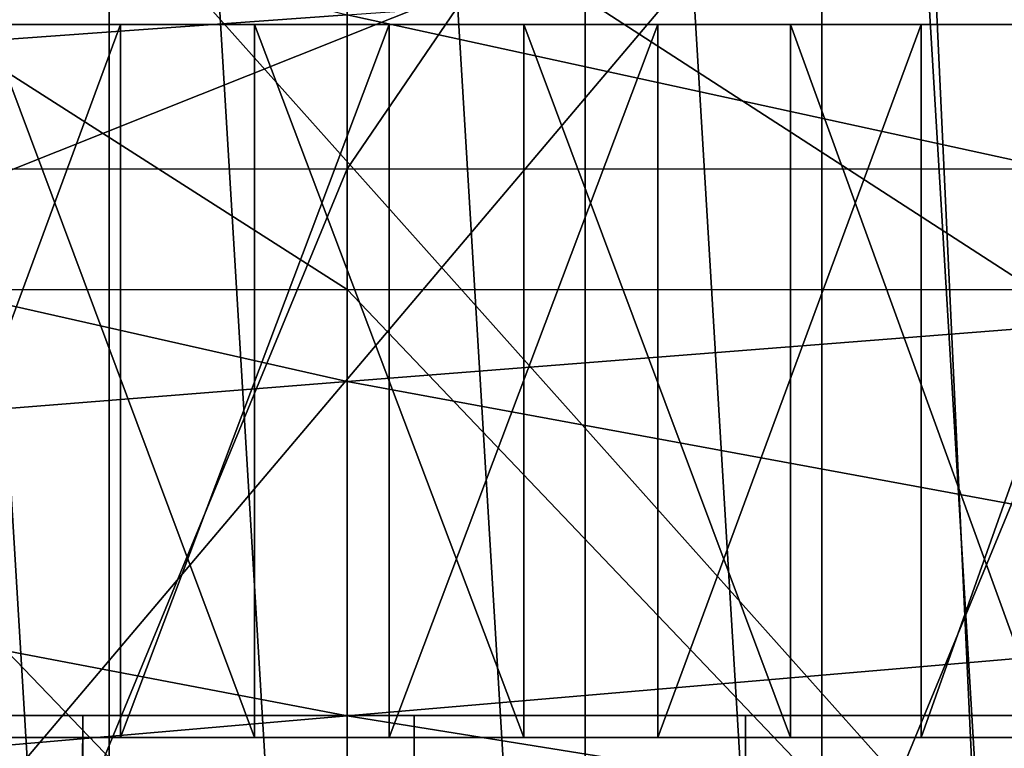
# Model space of a CAD drawing. Extents: x -0.4 to 0.5, y -2.7 to 13.
# Drawn here: x 0 to 0.1, y 12.7 to 12.8 of the extents above; entities that cross this region are included whole.
import ezdxf

# ---------------------------------------------------------------- set-up
doc = ezdxf.new("R2010")
doc.units = 0
doc.header["$MEASUREMENT"] = 0
doc.layers.get('0').update_dxf_attribs({"linetype": 'CONTINUOUS'})

msp = doc.modelspace()

# ---------------------------------------------------------------- linework, layer by layer
for points in [[(0.010408, 12.879238, 0.033238), (0.02556, 12.62852, 0.032618), (0.02556, 12.879601, 0.032618)], [(0.02556, 12.879601, 0.032618), (0.02556, 12.62852, 0.032618), (0.040712, 12.62852, 0.033238)], [(0.02556, 12.879601, 0.032618), (0.040712, 12.62852, 0.033238), (0.040712, 12.878589, 0.033238)], [(-0.004671, 12.878163, 0.035093), (0.010408, 12.62852, 0.033238), (0.010408, 12.879238, 0.033238)], [(0.010408, 12.879238, 0.033238), (0.010408, 12.62852, 0.033238), (0.02556, 12.62852, 0.032618)], [(0.040712, 12.878589, 0.033238), (0.040712, 12.62852, 0.033238), (0.05579, 12.62852, 0.035093)], [(0.040712, 12.878589, 0.033238), (0.05579, 12.62852, 0.035093), (0.05579, 12.876873, 0.035093)], [(-0.004671, 12.878163, 0.035093), (-0.004671, 12.62852, 0.035093), (0.010408, 12.62852, 0.033238)], [(0.05579, 12.876873, 0.035093), (0.05579, 12.62852, 0.035093), (0.070721, 12.62852, 0.038175)], [(0.05579, 12.876873, 0.035093), (0.070721, 12.62852, 0.038175), (0.070721, 12.874451, 0.038175)], [(0.220561, 12.838799, -0.154191), (-0.222102, 12.836823, -0.154191), (-0.203313, 12.669965, -0.154191)], [(0.220561, 12.838799, -0.154191), (-0.203313, 12.669965, -0.154191), (0.206606, 12.6719, -0.154191)], [(-0.336703, 12.680666, -0.053392), (-0.268837, 12.788047, -0.053392), (0.225097, 12.828259, -0.053392)], [(0.225097, 12.828259, -0.053392), (0.312944, -2.552027, -0.053392), (-0.336703, 12.680666, -0.053392)], [(0.02556, 12.827576, -0.141988), (-0.025546, 12.82754, -0.141988), (-0.025563, 12.752643, -0.141951)], [(0.02556, 12.827576, -0.141988), (-0.025563, 12.752643, -0.141951), (0.02556, 12.752666, -0.14195)], [(0.076665, 12.82754, -0.141988), (0.02556, 12.827576, -0.141988), (0.02556, 12.752666, -0.14195)], [(0.076665, 12.82754, -0.141988), (0.02556, 12.752666, -0.14195), (0.076682, 12.752643, -0.141951)], [(-0.000719, 12.708274, 0.146405), (-0.000719, 12.782535, 0.151877), (0.062189, 12.782535, 0.201679)], [(-0.000719, 12.708274, 0.146405), (0.062189, 12.782535, 0.201679), (0.065645, 12.708274, 0.198943)], [(0.065645, 12.708274, 0.30402), (0.062189, 12.782535, 0.301284), (-0.000719, 12.782535, 0.351086)], [(0.065645, 12.708274, 0.30402), (-0.000719, 12.782535, 0.351086), (-0.000719, 12.708274, 0.356558)], [(0.065645, 12.708274, 0.198943), (0.062189, 12.782535, 0.201679), (0.062189, 12.782535, 0.301284)], [(0.065645, 12.708274, 0.198943), (0.062189, 12.782535, 0.301284), (0.065645, 12.708274, 0.30402)], [(-0.051862, 12.781833, -0.058076), (0.02556, 12.762476, -0.058188), (-0.052874, 12.75684, -0.058123)], [(-0.01867, 12.773251, -0.517083), (0.02556, 12.773287, -0.517295), (0.02556, 12.744987, -0.528458)], [(-0.01867, 12.773251, -0.517083), (0.02556, 12.744987, -0.528458), (-0.018223, 12.744968, -0.528227)], [(0.02556, 12.773287, -0.517295), (0.06979, 12.773252, -0.517083), (0.069343, 12.744968, -0.528227)], [(0.02556, 12.773287, -0.517295), (0.069343, 12.744968, -0.528227), (0.02556, 12.744987, -0.528458)], [(0.02556, 12.762476, -0.058188), (0.103994, 12.767977, -0.058123), (0.104366, 12.745308, -0.05814)], [(-0.052874, 12.75684, -0.058123), (0.02556, 12.762476, -0.058188), (0.02556, 12.73914, -0.058205)], [(0.02556, 12.762476, -0.058188), (0.104366, 12.745308, -0.05814), (0.02556, 12.73914, -0.058205)], [(-0.03084, 12.761848, -0.345863), (-0.029978, 12.761848, -0.231587), (0.028234, 12.761848, -0.231587)], [(-0.030553, 12.761848, -0.353016), (-0.03084, 12.761848, -0.345863), (0.028234, 12.761848, -0.231587)], [(-0.030553, 12.761848, -0.353016), (0.028234, 12.761848, -0.231587), (0.085588, 12.761848, -0.360066)], [(-0.018346, 12.761848, -0.379241), (-0.030553, 12.761848, -0.353016), (0.085588, 12.761848, -0.360066)], [(-0.029978, 12.761848, -0.231587), (-0.027983, 12.761848, -0.231587), (0.028234, 12.761848, -0.231587)], [(-0.027983, 12.761848, -0.231587), (-0.024894, 12.761848, -0.231587), (0.028234, 12.761848, -0.231587)], [(-0.024894, 12.761848, -0.231587), (-0.020771, 12.761848, -0.231587), (0.028234, 12.761848, -0.231587)], [(-0.020771, 12.761848, -0.231587), (-0.015694, 12.761848, -0.231587), (0.028234, 12.761848, -0.231587)], [(0.008017, 12.761848, -0.395865), (-0.00651, 12.761848, -0.389161), (-0.018346, 12.761848, -0.379241)], [(0.040523, 12.761848, -0.397838), (0.008017, 12.761848, -0.395865), (-0.018346, 12.761848, -0.379241)], [(0.085588, 12.761848, -0.360066), (0.040523, 12.761848, -0.397838), (-0.018346, 12.761848, -0.379241)], [(-0.015694, 12.761848, -0.231587), (-0.009762, 12.761848, -0.231587), (0.028234, 12.761848, -0.231587)], [(-0.010051, 12.761848, -0.185289), (0.002289, 12.761848, -0.185289), (0.011941, 12.761848, -0.231587)], [(-0.010051, 12.761848, -0.185289), (0.011941, 12.761848, -0.231587), (0.004191, 12.761848, -0.231587)], [(-0.009762, 12.761848, -0.231587), (-0.00309, 12.761848, -0.231587), (0.028234, 12.761848, -0.231587)], [(0.002677, 12.761848, -0.49294), (-0.00961, 12.761848, -0.470955), (0.005229, 12.761848, -0.474648)], [(0.005229, 12.761848, -0.474648), (-0.00961, 12.761848, -0.470955), (-0.003959, 12.761848, -0.446881)], [(0.008017, 12.761848, -0.395865), (0.000483, 12.761848, -0.392954), (-0.00651, 12.761848, -0.389161)], [(-0.005648, 12.761848, -0.147213), (0.011126, 12.761848, -0.147213), (0.012834, 12.761848, -0.163442)], [(-0.005648, 12.761848, -0.147213), (0.012834, 12.761848, -0.163442), (-0.002265, 12.761848, -0.163442)], [(-0.005648, 12.716483, -0.147213), (0.011126, 12.716483, -0.147213), (0.011126, 12.761848, -0.147213)], [(-0.005648, 12.716483, -0.147213), (0.011126, 12.761848, -0.147213), (-0.005648, 12.761848, -0.147213)], [(0.005229, 12.761848, -0.474648), (-0.003959, 12.761848, -0.446881), (0.008664, 12.761848, -0.450023)], [(-0.003959, 12.761848, -0.446881), (0.000483, 12.761848, -0.392954), (0.008017, 12.761848, -0.395865)], [(0.008664, 12.761848, -0.450023), (-0.003959, 12.761848, -0.446881), (0.008017, 12.761848, -0.395865)], [(-0.00309, 12.761848, -0.231587), (0.004191, 12.761848, -0.231587), (0.028234, 12.761848, -0.231587)], [(-0.002265, 12.761848, -0.163442), (0.012834, 12.761848, -0.163442), (0.015134, 12.761848, -0.185289)], [(-0.002265, 12.761848, -0.163442), (0.015134, 12.761848, -0.185289), (0.002289, 12.761848, -0.185289)], [(0.002289, 12.761848, -0.185289), (0.015134, 12.761848, -0.185289), (0.020007, 12.761848, -0.231587)], [(0.002289, 12.761848, -0.185289), (0.020007, 12.761848, -0.231587), (0.011941, 12.761848, -0.231587)], [(0.019659, 12.761848, -0.495011), (0.002677, 12.761848, -0.49294), (0.005229, 12.761848, -0.474648)], [(0.019659, 12.716483, -0.495011), (0.002677, 12.716483, -0.49294), (0.002677, 12.761848, -0.49294)], [(0.019659, 12.716483, -0.495011), (0.002677, 12.761848, -0.49294), (0.019659, 12.761848, -0.495011)], [(0.004191, 12.761848, -0.231587), (0.011941, 12.761848, -0.231587), (0.028234, 12.761848, -0.231587)], [(0.019659, 12.761848, -0.495011), (0.005229, 12.761848, -0.474648), (0.020515, 12.761848, -0.476512)], [(0.020515, 12.761848, -0.476512), (0.005229, 12.761848, -0.474648), (0.008664, 12.761848, -0.450023)], [(0.008664, 12.761848, -0.450023), (0.008017, 12.761848, -0.395865), (0.015944, 12.761848, -0.397838)], [(0.02411, 12.761848, -0.398834), (0.015944, 12.761848, -0.397838), (0.008017, 12.761848, -0.395865)], [(0.040523, 12.761848, -0.397838), (0.02411, 12.761848, -0.398834), (0.008017, 12.761848, -0.395865)], [(0.020515, 12.761848, -0.476512), (0.008664, 12.761848, -0.450023), (0.021668, 12.761848, -0.451609)], [(0.021668, 12.761848, -0.451609), (0.008664, 12.761848, -0.450023), (0.015944, 12.761848, -0.397838)], [(0.011126, 12.761848, -0.147213), (0.028234, 12.761848, -0.147213), (0.028234, 12.761848, -0.163442)], [(0.011126, 12.761848, -0.147213), (0.028234, 12.761848, -0.163442), (0.012834, 12.761848, -0.163442)], [(0.011126, 12.716483, -0.147213), (0.028234, 12.716483, -0.147213), (0.028234, 12.761848, -0.147213)], [(0.011126, 12.716483, -0.147213), (0.028234, 12.761848, -0.147213), (0.011126, 12.761848, -0.147213)], [(0.011941, 12.761848, -0.231587), (0.020007, 12.761848, -0.231587), (0.028234, 12.761848, -0.231587)], [(0.012834, 12.761848, -0.163442), (0.028234, 12.761848, -0.163442), (0.028234, 12.761848, -0.185289)], [(0.012834, 12.761848, -0.163442), (0.028234, 12.761848, -0.185289), (0.015134, 12.761848, -0.185289)], [(0.015134, 12.761848, -0.185289), (0.028234, 12.761848, -0.185289), (0.028234, 12.761848, -0.231587)], [(0.015134, 12.761848, -0.185289), (0.028234, 12.761848, -0.231587), (0.020007, 12.761848, -0.231587)], [(0.021668, 12.761848, -0.451609), (0.015944, 12.761848, -0.397838), (0.02411, 12.761848, -0.398834)], [(0.036808, 12.761848, -0.495011), (0.019659, 12.761848, -0.495011), (0.020515, 12.761848, -0.476512)], [(0.036808, 12.716483, -0.495011), (0.019659, 12.716483, -0.495011), (0.019659, 12.761848, -0.495011)], [(0.036808, 12.716483, -0.495011), (0.019659, 12.761848, -0.495011), (0.036808, 12.761848, -0.495011)], [(0.036808, 12.761848, -0.495011), (0.020515, 12.761848, -0.476512), (0.035952, 12.761848, -0.476512)], [(0.035952, 12.761848, -0.476512), (0.020515, 12.761848, -0.476512), (0.021668, 12.761848, -0.451609)], [(0.035952, 12.761848, -0.476512), (0.021668, 12.761848, -0.451609), (0.0348, 12.761848, -0.451609)], [(0.0348, 12.761848, -0.451609), (0.021668, 12.761848, -0.451609), (0.02411, 12.761848, -0.398834)], [(0.0348, 12.761848, -0.451609), (0.02411, 12.761848, -0.398834), (0.032357, 12.761848, -0.398834)], [(0.040523, 12.761848, -0.397838), (0.032357, 12.761848, -0.398834), (0.02411, 12.761848, -0.398834)], [(0.028234, 12.761848, -0.147213), (0.045341, 12.761848, -0.147213), (0.043633, 12.761848, -0.163442)], [(0.028234, 12.761848, -0.147213), (0.043633, 12.761848, -0.163442), (0.028234, 12.761848, -0.163442)], [(0.028234, 12.761848, -0.163442), (0.043633, 12.761848, -0.163442), (0.041333, 12.761848, -0.185289)], [(0.028234, 12.761848, -0.163442), (0.041333, 12.761848, -0.185289), (0.028234, 12.761848, -0.185289)], [(0.028234, 12.761848, -0.185289), (0.041333, 12.761848, -0.185289), (0.03646, 12.761848, -0.231587)], [(0.028234, 12.761848, -0.185289), (0.03646, 12.761848, -0.231587), (0.028234, 12.761848, -0.231587)], [(0.028234, 12.761848, -0.231587), (0.03646, 12.761848, -0.231587), (0.087308, 12.761848, -0.345863)], [(0.028234, 12.761848, -0.231587), (0.087308, 12.761848, -0.345863), (0.085588, 12.761848, -0.360066)], [(0.028234, 12.716483, -0.147213), (0.045341, 12.716483, -0.147213), (0.045341, 12.761848, -0.147213)], [(0.028234, 12.716483, -0.147213), (0.045341, 12.761848, -0.147213), (0.028234, 12.761848, -0.147213)], [(0.047804, 12.761848, -0.450023), (0.0348, 12.761848, -0.451609), (0.032357, 12.761848, -0.398834)], [(0.047804, 12.761848, -0.450023), (0.032357, 12.761848, -0.398834), (0.040523, 12.761848, -0.397838)], [(0.051239, 12.761848, -0.474648), (0.035952, 12.761848, -0.476512), (0.0348, 12.761848, -0.451609)], [(0.051239, 12.761848, -0.474648), (0.0348, 12.761848, -0.451609), (0.047804, 12.761848, -0.450023)], [(0.053791, 12.761848, -0.49294), (0.036808, 12.761848, -0.495011), (0.035952, 12.761848, -0.476512)], [(0.053791, 12.761848, -0.49294), (0.035952, 12.761848, -0.476512), (0.051239, 12.761848, -0.474648)], [(0.041333, 12.761848, -0.185289), (0.044527, 12.761848, -0.231587), (0.03646, 12.761848, -0.231587)], [(0.03646, 12.761848, -0.231587), (0.044527, 12.761848, -0.231587), (0.052276, 12.761848, -0.231587)], [(0.03646, 12.761848, -0.231587), (0.052276, 12.761848, -0.231587), (0.059557, 12.761848, -0.231587)], [(0.03646, 12.761848, -0.231587), (0.059557, 12.761848, -0.231587), (0.066229, 12.761848, -0.231587)], [(0.03646, 12.761848, -0.231587), (0.066229, 12.761848, -0.231587), (0.072161, 12.761848, -0.231587)], [(0.03646, 12.761848, -0.231587), (0.072161, 12.761848, -0.231587), (0.077238, 12.761848, -0.231587)], [(0.03646, 12.761848, -0.231587), (0.077238, 12.761848, -0.231587), (0.081362, 12.761848, -0.231587)], [(0.03646, 12.761848, -0.231587), (0.081362, 12.761848, -0.231587), (0.084451, 12.761848, -0.231587)], [(0.03646, 12.761848, -0.231587), (0.084451, 12.761848, -0.231587), (0.086446, 12.761848, -0.231587)], [(0.03646, 12.761848, -0.231587), (0.086446, 12.761848, -0.231587), (0.087308, 12.761848, -0.345863)], [(0.053791, 12.716483, -0.49294), (0.036808, 12.716483, -0.495011), (0.036808, 12.761848, -0.495011)], [(0.053791, 12.716483, -0.49294), (0.036808, 12.761848, -0.495011), (0.053791, 12.761848, -0.49294)], [(0.060427, 12.761848, -0.446881), (0.047804, 12.761848, -0.450023), (0.040523, 12.761848, -0.397838)], [(0.060427, 12.761848, -0.446881), (0.040523, 12.761848, -0.397838), (0.048451, 12.761848, -0.395865)], [(0.055984, 12.761848, -0.392954), (0.048451, 12.761848, -0.395865), (0.040523, 12.761848, -0.397838)], [(0.069295, 12.761848, -0.38456), (0.055984, 12.761848, -0.392954), (0.040523, 12.761848, -0.397838)], [(0.085588, 12.761848, -0.360066), (0.069295, 12.761848, -0.38456), (0.040523, 12.761848, -0.397838)], [(0.043633, 12.761848, -0.163442), (0.054178, 12.761848, -0.185289), (0.041333, 12.761848, -0.185289)], [(0.041333, 12.761848, -0.185289), (0.054178, 12.761848, -0.185289), (0.044527, 12.761848, -0.231587)], [(0.045341, 12.761848, -0.147213), (0.058733, 12.761848, -0.163442), (0.043633, 12.761848, -0.163442)], [(0.043633, 12.761848, -0.163442), (0.058733, 12.761848, -0.163442), (0.054178, 12.761848, -0.185289)], [(0.054178, 12.761848, -0.185289), (0.052276, 12.761848, -0.231587), (0.044527, 12.761848, -0.231587)], [(0.045341, 12.761848, -0.147213), (0.062116, 12.761848, -0.147213), (0.058733, 12.761848, -0.163442)], [(0.045341, 12.716483, -0.147213), (0.062116, 12.716483, -0.147213), (0.062116, 12.761848, -0.147213)], [(0.045341, 12.716483, -0.147213), (0.062116, 12.761848, -0.147213), (0.045341, 12.761848, -0.147213)], [(0.066078, 12.761848, -0.470955), (0.051239, 12.761848, -0.474648), (0.047804, 12.761848, -0.450023)], [(0.066078, 12.761848, -0.470955), (0.047804, 12.761848, -0.450023), (0.060427, 12.761848, -0.446881)], [(0.072423, 12.761848, -0.442245), (0.060427, 12.761848, -0.446881), (0.048451, 12.761848, -0.395865)], [(0.072423, 12.761848, -0.442245), (0.048451, 12.761848, -0.395865), (0.055984, 12.761848, -0.392954)], [(0.070276, 12.761848, -0.488837), (0.053791, 12.761848, -0.49294), (0.051239, 12.761848, -0.474648)], [(0.070276, 12.761848, -0.488837), (0.051239, 12.761848, -0.474648), (0.066078, 12.761848, -0.470955)], [(0.066518, 12.761848, -0.185289), (0.059557, 12.761848, -0.231587), (0.052276, 12.761848, -0.231587)], [(0.054178, 12.761848, -0.185289), (0.066518, 12.761848, -0.185289), (0.052276, 12.761848, -0.231587)], [(0.070276, 12.716483, -0.488837), (0.053791, 12.716483, -0.49294), (0.053791, 12.761848, -0.49294)], [(0.070276, 12.716483, -0.488837), (0.053791, 12.761848, -0.49294), (0.070276, 12.761848, -0.488837)], [(0.058733, 12.761848, -0.163442), (0.066518, 12.761848, -0.185289), (0.054178, 12.761848, -0.185289)], [(0.083559, 12.761848, -0.436205), (0.072423, 12.761848, -0.442245), (0.055984, 12.761848, -0.392954)], [(0.083559, 12.761848, -0.436205), (0.055984, 12.761848, -0.392954), (0.062978, 12.761848, -0.389161)], [(0.069295, 12.761848, -0.38456), (0.062978, 12.761848, -0.389161), (0.055984, 12.761848, -0.392954)], [(0.062116, 12.761848, -0.147213), (0.073239, 12.761848, -0.163442), (0.058733, 12.761848, -0.163442)], [(0.058733, 12.761848, -0.163442), (0.073239, 12.761848, -0.163442), (0.066518, 12.761848, -0.185289)], [(0.078113, 12.761848, -0.185289), (0.066229, 12.761848, -0.231587), (0.059557, 12.761848, -0.231587)], [(0.066518, 12.761848, -0.185289), (0.078113, 12.761848, -0.185289), (0.059557, 12.761848, -0.231587)], [(0.08018, 12.761848, -0.465505), (0.066078, 12.761848, -0.470955), (0.060427, 12.761848, -0.446881)], [(0.08018, 12.761848, -0.465505), (0.060427, 12.761848, -0.446881), (0.072423, 12.761848, -0.442245)], [(0.062116, 12.761848, -0.147213), (0.078231, 12.761848, -0.147213), (0.073239, 12.761848, -0.163442)], [(0.062116, 12.716483, -0.147213), (0.078231, 12.716483, -0.147213), (0.078231, 12.761848, -0.147213)], [(0.062116, 12.716483, -0.147213), (0.078231, 12.761848, -0.147213), (0.062116, 12.761848, -0.147213)], [(0.093619, 12.761848, -0.428879), (0.083559, 12.761848, -0.436205), (0.062978, 12.761848, -0.389161)], [(0.093619, 12.761848, -0.428879), (0.062978, 12.761848, -0.389161), (0.069295, 12.761848, -0.38456)], [(0.085942, 12.761848, -0.482783), (0.070276, 12.761848, -0.488837), (0.066078, 12.761848, -0.470955)], [(0.085942, 12.761848, -0.482783), (0.066078, 12.761848, -0.470955), (0.08018, 12.761848, -0.465505)], [(0.088737, 12.761848, -0.185289), (0.072161, 12.761848, -0.231587), (0.066229, 12.761848, -0.231587)], [(0.078113, 12.761848, -0.185289), (0.088737, 12.761848, -0.185289), (0.066229, 12.761848, -0.231587)], [(0.073239, 12.761848, -0.163442), (0.078113, 12.761848, -0.185289), (0.066518, 12.761848, -0.185289)], [(-0.052874, 12.75684, -0.058123), (0.02556, 12.73914, -0.058205), (-0.053247, 12.732883, -0.05814)], [(0.02556, 12.752666, -0.14195), (-0.025563, 12.752643, -0.141951), (-0.025578, 12.628938, -0.141925)], [(0.02556, 12.752666, -0.14195), (-0.025578, 12.628938, -0.141925), (0.02556, 12.628952, -0.141925)], [(0.076682, 12.752643, -0.141951), (0.02556, 12.752666, -0.14195), (0.02556, 12.628952, -0.141925)], [(0.076682, 12.752643, -0.141951), (0.02556, 12.628952, -0.141925), (0.076698, 12.62894, -0.141925)], [(-0.018223, 12.744968, -0.528227), (0.02556, 12.744987, -0.528458), (0.02556, 12.699444, -0.536846)], [(-0.018223, 12.744968, -0.528227), (0.02556, 12.699444, -0.536846), (-0.017896, 12.699442, -0.536601)], [(0.02556, 12.73914, -0.058205), (0.104366, 12.745308, -0.05814), (0.10442, 12.724605, -0.058143)], [(0.02556, 12.744987, -0.528458), (0.069343, 12.744968, -0.528227), (0.069015, 12.699442, -0.536601)], [(0.02556, 12.744987, -0.528458), (0.069015, 12.699442, -0.536601), (0.02556, 12.699444, -0.536846)], [(-0.053247, 12.732883, -0.05814), (0.02556, 12.73914, -0.058205), (0.02556, 12.717873, -0.058208)], [(0.02556, 12.73914, -0.058205), (0.10442, 12.724605, -0.058143), (0.02556, 12.717873, -0.058208)], [(-0.053247, 12.732883, -0.05814), (0.02556, 12.717873, -0.058208), (-0.0533, 12.711061, -0.058143)], [(0.02556, 12.717873, -0.058208), (0.10442, 12.724605, -0.058143), (0.10442, 12.705215, -0.058143)], [(0.050926, 12.717887, -0.468243), (-0.030263, 12.717887, -0.453403), (-0.076253, 12.717887, -0.390153)], [(-0.076253, 12.717887, -0.390153), (-0.060104, 12.717887, -0.315544), (0.008725, 12.717887, -0.273282)], [(0.050926, 12.717887, -0.468243), (-0.076253, 12.717887, -0.390153), (0.008725, 12.717887, -0.273282)], [(-0.060104, 12.717887, -0.315544), (-0.030263, 12.717887, -0.288122), (0.008725, 12.717887, -0.273282)], [(-0.0533, 12.711061, -0.058143), (0.02556, 12.717873, -0.058208), (0.02556, 12.698044, -0.058208)], [(0.008725, 12.717887, -0.468243), (-0.011564, 12.717887, -0.462587), (-0.030263, 12.717887, -0.453403)], [(-0.030263, 12.717887, -0.288122), (-0.011564, 12.717887, -0.278938), (0.008725, 12.717887, -0.273282)], [(0.050926, 12.717887, -0.468243), (0.008725, 12.717887, -0.468243), (-0.030263, 12.717887, -0.453403)], [(0.008725, 12.717887, -0.468243), (0.008725, -2.479142, -0.468243), (-0.011564, -2.479142, -0.462587)], [(0.008725, 12.717887, -0.468243), (-0.011564, -2.479142, -0.462587), (-0.011564, 12.717887, -0.462587)], [(-0.011564, 12.717887, -0.278938), (-0.011564, -2.479142, -0.278937), (0.008725, -2.479142, -0.273282)], [(-0.011564, 12.717887, -0.278938), (0.008725, -2.479142, -0.273282), (0.008725, 12.717887, -0.273282)], [(0.029826, 12.717887, -0.470153), (0.029826, -2.479142, -0.470153), (0.008725, -2.479142, -0.468243)], [(0.029826, 12.717887, -0.470153), (0.008725, -2.479142, -0.468243), (0.008725, 12.717887, -0.468243)], [(0.008725, 12.717887, -0.273282), (0.008725, -2.479142, -0.273282), (0.029826, -2.479142, -0.271372)], [(0.008725, 12.717887, -0.273282), (0.029826, -2.479142, -0.271372), (0.029826, 12.717887, -0.271372)], [(0.008725, 12.717887, -0.273282), (0.029826, 12.717887, -0.271372), (0.050926, 12.717887, -0.273282)], [(0.050926, 12.717887, -0.468243), (0.029826, 12.717887, -0.470153), (0.008725, 12.717887, -0.468243)], [(0.008725, 12.717887, -0.273282), (0.050926, 12.717887, -0.273282), (0.089915, 12.717887, -0.288122)], [(0.008725, 12.717887, -0.273282), (0.089915, 12.717887, -0.288122), (0.135905, 12.717887, -0.351372)], [(0.008725, 12.717887, -0.273282), (0.135905, 12.717887, -0.351372), (0.050926, 12.717887, -0.468243)], [(0.02556, 12.717873, -0.058208), (0.10442, 12.705215, -0.058143), (0.02556, 12.698044, -0.058208)], [(0.029826, 12.717887, -0.271372), (0.029826, -2.479142, -0.271372), (0.050926, -2.479142, -0.273282)], [(0.029826, 12.717887, -0.271372), (0.050926, -2.479142, -0.273282), (0.050926, 12.717887, -0.273282)], [(0.050926, 12.717887, -0.468243), (0.050926, -2.479142, -0.468243), (0.029826, -2.479142, -0.470153)], [(0.050926, 12.717887, -0.468243), (0.029826, -2.479142, -0.470153), (0.029826, 12.717887, -0.470153)], [(0.050926, 12.717887, -0.273282), (0.050926, -2.479142, -0.273282), (0.071216, -2.479142, -0.278937)], [(0.050926, 12.717887, -0.273282), (0.071216, -2.479142, -0.278937), (0.071216, 12.717887, -0.278938)], [(0.071216, 12.717887, -0.462587), (0.071216, -2.479142, -0.462587), (0.050926, -2.479142, -0.468243)], [(0.071216, 12.717887, -0.462587), (0.050926, -2.479142, -0.468243), (0.050926, 12.717887, -0.468243)], [(0.050926, 12.717887, -0.273282), (0.071216, 12.717887, -0.278938), (0.089915, 12.717887, -0.288122)], [(0.089915, 12.717887, -0.453403), (0.071216, 12.717887, -0.462587), (0.050926, 12.717887, -0.468243)], [(0.119755, 12.717887, -0.425981), (0.089915, 12.717887, -0.453403), (0.050926, 12.717887, -0.468243)], [(0.135905, 12.717887, -0.351372), (0.119755, 12.717887, -0.425981), (0.050926, 12.717887, -0.468243)], [(0.011941, 12.716483, -0.231587), (0.004191, 12.716483, -0.231587), (-0.03084, 12.716483, -0.345863)], [(0.011941, 12.716483, -0.231587), (-0.03084, 12.716483, -0.345863), (-0.029121, 12.716483, -0.360066)], [(0.077238, 12.716483, -0.231587), (0.011941, 12.716483, -0.231587), (-0.029121, 12.716483, -0.360066)], [(-0.029121, 12.716483, -0.360066), (-0.012828, 12.716483, -0.38456), (0.015944, 12.716483, -0.397838)], [(0.077238, 12.716483, -0.231587), (-0.029121, 12.716483, -0.360066), (0.015944, 12.716483, -0.397838)], [(-0.012828, 12.716483, -0.38456), (0.000483, 12.716483, -0.392954), (0.015944, 12.716483, -0.397838)], [(-0.010051, 12.716483, -0.185289), (0.004191, 12.716483, -0.231587), (0.011941, 12.716483, -0.231587)], [(-0.010051, 12.716483, -0.185289), (0.011941, 12.716483, -0.231587), (0.002289, 12.716483, -0.185289)], [(0.002677, 12.716483, -0.49294), (0.005229, 12.716483, -0.474648), (-0.00961, 12.716483, -0.470955)], [(0.005229, 12.716483, -0.474648), (-0.003959, 12.716483, -0.446881), (-0.00961, 12.716483, -0.470955)], [(-0.005648, 12.716483, -0.147213), (-0.002265, 12.716483, -0.163442), (0.012834, 12.716483, -0.163442)], [(-0.005648, 12.716483, -0.147213), (0.012834, 12.716483, -0.163442), (0.011126, 12.716483, -0.147213)], [(0.005229, 12.716483, -0.474648), (0.008664, 12.716483, -0.450023), (-0.003959, 12.716483, -0.446881)], [(-0.003959, 12.716483, -0.446881), (0.008017, 12.716483, -0.395865), (0.000483, 12.716483, -0.392954)], [(0.008664, 12.716483, -0.450023), (0.008017, 12.716483, -0.395865), (-0.003959, 12.716483, -0.446881)], [(-0.002265, 12.716483, -0.163442), (0.002289, 12.716483, -0.185289), (0.015134, 12.716483, -0.185289)], [(-0.002265, 12.716483, -0.163442), (0.015134, 12.716483, -0.185289), (0.012834, 12.716483, -0.163442)], [(0.000483, 12.716483, -0.392954), (0.008017, 12.716483, -0.395865), (0.015944, 12.716483, -0.397838)], [(0.002289, 12.716483, -0.185289), (0.011941, 12.716483, -0.231587), (0.020007, 12.716483, -0.231587)], [(0.002289, 12.716483, -0.185289), (0.020007, 12.716483, -0.231587), (0.015134, 12.716483, -0.185289)], [(0.019659, 12.716483, -0.495011), (0.005229, 12.716483, -0.474648), (0.002677, 12.716483, -0.49294)], [(0.019659, 12.716483, -0.495011), (0.020515, 12.716483, -0.476512), (0.005229, 12.716483, -0.474648)], [(0.020515, 12.716483, -0.476512), (0.008664, 12.716483, -0.450023), (0.005229, 12.716483, -0.474648)], [(0.008664, 12.716483, -0.450023), (0.015944, 12.716483, -0.397838), (0.008017, 12.716483, -0.395865)], [(0.020515, 12.716483, -0.476512), (0.021668, 12.716483, -0.451609), (0.008664, 12.716483, -0.450023)], [(0.021668, 12.716483, -0.451609), (0.015944, 12.716483, -0.397838), (0.008664, 12.716483, -0.450023)], [(0.011126, 12.716483, -0.147213), (0.012834, 12.716483, -0.163442), (0.028234, 12.716483, -0.163442)], [(0.011126, 12.716483, -0.147213), (0.028234, 12.716483, -0.163442), (0.028234, 12.716483, -0.147213)], [(0.028234, 12.716483, -0.231587), (0.020007, 12.716483, -0.231587), (0.011941, 12.716483, -0.231587)], [(0.03646, 12.716483, -0.231587), (0.028234, 12.716483, -0.231587), (0.011941, 12.716483, -0.231587)], [(0.044527, 12.716483, -0.231587), (0.03646, 12.716483, -0.231587), (0.011941, 12.716483, -0.231587)], [(0.052276, 12.716483, -0.231587), (0.044527, 12.716483, -0.231587), (0.011941, 12.716483, -0.231587)], [(0.059557, 12.716483, -0.231587), (0.052276, 12.716483, -0.231587), (0.011941, 12.716483, -0.231587)], [(0.066229, 12.716483, -0.231587), (0.059557, 12.716483, -0.231587), (0.011941, 12.716483, -0.231587)], [(0.072161, 12.716483, -0.231587), (0.066229, 12.716483, -0.231587), (0.011941, 12.716483, -0.231587)], [(0.077238, 12.716483, -0.231587), (0.072161, 12.716483, -0.231587), (0.011941, 12.716483, -0.231587)], [(0.012834, 12.716483, -0.163442), (0.015134, 12.716483, -0.185289), (0.028234, 12.716483, -0.185289)], [(0.012834, 12.716483, -0.163442), (0.028234, 12.716483, -0.185289), (0.028234, 12.716483, -0.163442)], [(0.015134, 12.716483, -0.185289), (0.020007, 12.716483, -0.231587), (0.028234, 12.716483, -0.231587)], [(0.015134, 12.716483, -0.185289), (0.028234, 12.716483, -0.231587), (0.028234, 12.716483, -0.185289)], [(0.021668, 12.716483, -0.451609), (0.02411, 12.716483, -0.398834), (0.015944, 12.716483, -0.397838)], [(0.015944, 12.716483, -0.397838), (0.02411, 12.716483, -0.398834), (0.032357, 12.716483, -0.398834)], [(0.015944, 12.716483, -0.397838), (0.032357, 12.716483, -0.398834), (0.048451, 12.716483, -0.395865)], [(0.015944, 12.716483, -0.397838), (0.048451, 12.716483, -0.395865), (0.074813, 12.716483, -0.379241)], [(0.015944, 12.716483, -0.397838), (0.074813, 12.716483, -0.379241), (0.077238, 12.716483, -0.231587)], [(0.036808, 12.716483, -0.495011), (0.020515, 12.716483, -0.476512), (0.019659, 12.716483, -0.495011)], [(0.036808, 12.716483, -0.495011), (0.035952, 12.716483, -0.476512), (0.020515, 12.716483, -0.476512)], [(0.035952, 12.716483, -0.476512), (0.021668, 12.716483, -0.451609), (0.020515, 12.716483, -0.476512)], [(0.035952, 12.716483, -0.476512), (0.0348, 12.716483, -0.451609), (0.021668, 12.716483, -0.451609)], [(0.0348, 12.716483, -0.451609), (0.02411, 12.716483, -0.398834), (0.021668, 12.716483, -0.451609)], [(0.0348, 12.716483, -0.451609), (0.032357, 12.716483, -0.398834), (0.02411, 12.716483, -0.398834)], [(0.028234, 12.716483, -0.147213), (0.028234, 12.716483, -0.163442), (0.043633, 12.716483, -0.163442)], [(0.028234, 12.716483, -0.147213), (0.043633, 12.716483, -0.163442), (0.045341, 12.716483, -0.147213)], [(0.028234, 12.716483, -0.163442), (0.028234, 12.716483, -0.185289), (0.041333, 12.716483, -0.185289)], [(0.028234, 12.716483, -0.163442), (0.041333, 12.716483, -0.185289), (0.043633, 12.716483, -0.163442)], [(0.028234, 12.716483, -0.185289), (0.028234, 12.716483, -0.231587), (0.03646, 12.716483, -0.231587)], [(0.028234, 12.716483, -0.185289), (0.03646, 12.716483, -0.231587), (0.041333, 12.716483, -0.185289)], [(0.047804, 12.716483, -0.450023), (0.040523, 12.716483, -0.397838), (0.032357, 12.716483, -0.398834)], [(0.047804, 12.716483, -0.450023), (0.032357, 12.716483, -0.398834), (0.0348, 12.716483, -0.451609)], [(0.032357, 12.716483, -0.398834), (0.040523, 12.716483, -0.397838), (0.048451, 12.716483, -0.395865)], [(0.051239, 12.716483, -0.474648), (0.047804, 12.716483, -0.450023), (0.0348, 12.716483, -0.451609)], [(0.051239, 12.716483, -0.474648), (0.0348, 12.716483, -0.451609), (0.035952, 12.716483, -0.476512)], [(0.053791, 12.716483, -0.49294), (0.051239, 12.716483, -0.474648), (0.035952, 12.716483, -0.476512)], [(0.053791, 12.716483, -0.49294), (0.035952, 12.716483, -0.476512), (0.036808, 12.716483, -0.495011)], [(0.041333, 12.716483, -0.185289), (0.03646, 12.716483, -0.231587), (0.044527, 12.716483, -0.231587)], [(0.060427, 12.716483, -0.446881), (0.048451, 12.716483, -0.395865), (0.040523, 12.716483, -0.397838)], [(0.060427, 12.716483, -0.446881), (0.040523, 12.716483, -0.397838), (0.047804, 12.716483, -0.450023)], [(0.043633, 12.716483, -0.163442), (0.041333, 12.716483, -0.185289), (0.054178, 12.716483, -0.185289)], [(0.041333, 12.716483, -0.185289), (0.044527, 12.716483, -0.231587), (0.054178, 12.716483, -0.185289)], [(0.045341, 12.716483, -0.147213), (0.043633, 12.716483, -0.163442), (0.058733, 12.716483, -0.163442)], [(0.043633, 12.716483, -0.163442), (0.054178, 12.716483, -0.185289), (0.058733, 12.716483, -0.163442)], [(0.054178, 12.716483, -0.185289), (0.044527, 12.716483, -0.231587), (0.052276, 12.716483, -0.231587)], [(0.045341, 12.716483, -0.147213), (0.058733, 12.716483, -0.163442), (0.062116, 12.716483, -0.147213)], [(0.066078, 12.716483, -0.470955), (0.060427, 12.716483, -0.446881), (0.047804, 12.716483, -0.450023)], [(0.066078, 12.716483, -0.470955), (0.047804, 12.716483, -0.450023), (0.051239, 12.716483, -0.474648)], [(0.072423, 12.716483, -0.442245), (0.055984, 12.716483, -0.392954), (0.048451, 12.716483, -0.395865)], [(0.072423, 12.716483, -0.442245), (0.048451, 12.716483, -0.395865), (0.060427, 12.716483, -0.446881)], [(0.048451, 12.716483, -0.395865), (0.055984, 12.716483, -0.392954), (0.062978, 12.716483, -0.389161)], [(0.048451, 12.716483, -0.395865), (0.062978, 12.716483, -0.389161), (0.074813, 12.716483, -0.379241)], [(0.070276, 12.716483, -0.488837), (0.066078, 12.716483, -0.470955), (0.051239, 12.716483, -0.474648)], [(0.070276, 12.716483, -0.488837), (0.051239, 12.716483, -0.474648), (0.053791, 12.716483, -0.49294)], [(0.066518, 12.716483, -0.185289), (0.052276, 12.716483, -0.231587), (0.059557, 12.716483, -0.231587)], [(0.054178, 12.716483, -0.185289), (0.052276, 12.716483, -0.231587), (0.066518, 12.716483, -0.185289)], [(0.058733, 12.716483, -0.163442), (0.054178, 12.716483, -0.185289), (0.066518, 12.716483, -0.185289)], [(0.083559, 12.716483, -0.436205), (0.062978, 12.716483, -0.389161), (0.055984, 12.716483, -0.392954)], [(0.083559, 12.716483, -0.436205), (0.055984, 12.716483, -0.392954), (0.072423, 12.716483, -0.442245)], [(0.062116, 12.716483, -0.147213), (0.058733, 12.716483, -0.163442), (0.073239, 12.716483, -0.163442)], [(0.058733, 12.716483, -0.163442), (0.066518, 12.716483, -0.185289), (0.073239, 12.716483, -0.163442)], [(0.078113, 12.716483, -0.185289), (0.059557, 12.716483, -0.231587), (0.066229, 12.716483, -0.231587)], [(0.066518, 12.716483, -0.185289), (0.059557, 12.716483, -0.231587), (0.078113, 12.716483, -0.185289)], [(0.08018, 12.716483, -0.465505), (0.072423, 12.716483, -0.442245), (0.060427, 12.716483, -0.446881)], [(0.08018, 12.716483, -0.465505), (0.060427, 12.716483, -0.446881), (0.066078, 12.716483, -0.470955)], [(0.062116, 12.716483, -0.147213), (0.073239, 12.716483, -0.163442), (0.078231, 12.716483, -0.147213)], [(0.093619, 12.716483, -0.428879), (0.069295, 12.716483, -0.38456), (0.062978, 12.716483, -0.389161)], [(0.093619, 12.716483, -0.428879), (0.062978, 12.716483, -0.389161), (0.083559, 12.716483, -0.436205)], [(0.062978, 12.716483, -0.389161), (0.069295, 12.716483, -0.38456), (0.074813, 12.716483, -0.379241)], [(0.085942, 12.716483, -0.482783), (0.08018, 12.716483, -0.465505), (0.066078, 12.716483, -0.470955)], [(0.085942, 12.716483, -0.482783), (0.066078, 12.716483, -0.470955), (0.070276, 12.716483, -0.488837)], [(0.088737, 12.716483, -0.185289), (0.066229, 12.716483, -0.231587), (0.072161, 12.716483, -0.231587)], [(0.078113, 12.716483, -0.185289), (0.066229, 12.716483, -0.231587), (0.088737, 12.716483, -0.185289)], [(0.073239, 12.716483, -0.163442), (0.066518, 12.716483, -0.185289), (0.078113, 12.716483, -0.185289)]]:
    msp.add_3dface(points)

doc.saveas('drawing.dxf')
